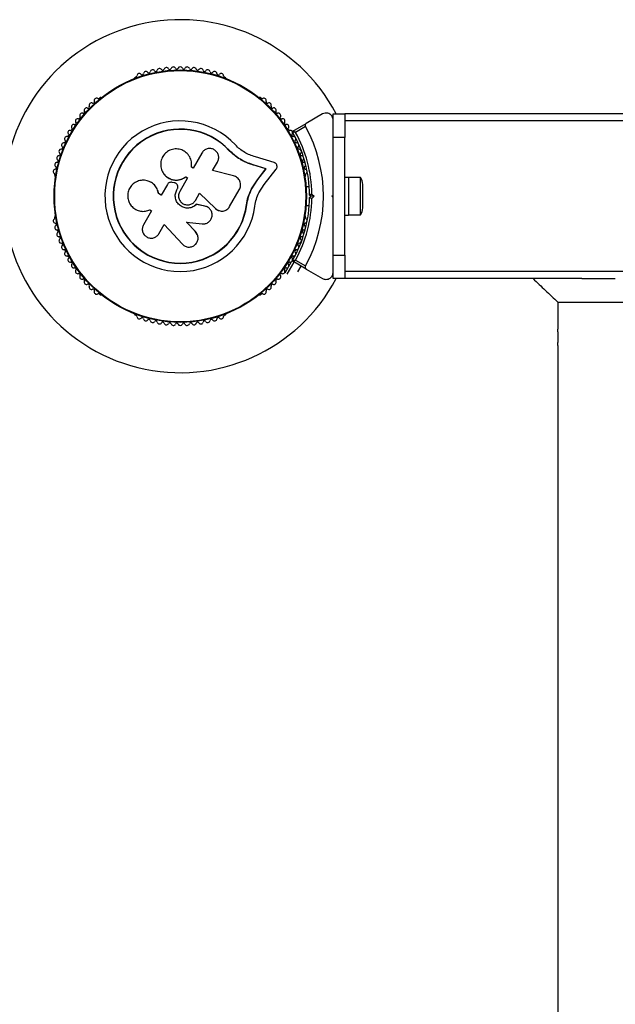
# Model space of a CAD drawing. Units: millimetres. Extents: x 0 to 45016, y 0 to 12110.
# Drawn here: x 9773 to 10026, y 9212 to 9630 of the extents above; entities that cross this region are included whole.
import ezdxf

# ---------------------------------------------------------------- set-up
doc = ezdxf.new("R2010")
doc.units = ezdxf.units.MM

msp = doc.modelspace()

# ---------------------------------------------------------------- linework, layer by layer
at = {"color": 7, "linetype": 'Continuous', "lineweight": 25, "ltscale": 150}
for p, q in [((9822.44, 9605.6), (9822.03, 9605.36)), ((9860.58, 9605.36), (9860.17, 9605.6)), ((9807.33, 9596.88), (9806.92, 9596.64)), ((9875.7, 9596.64), (9875.28, 9596.88)), ((9901.81, 9589.93), (9894.92, 9585.96)), ((9906.31, 9590), (9911.31, 9590)), ((9906.31, 9580), (9906.31, 9590)), ((10181.31, 9590), (9911.31, 9590)), ((9911.31, 9590), (9911.31, 9580)), ((9889.2, 9582.65), (9894.92, 9585.96)), ((10181.31, 9587), (9911.31, 9587)), ((9894.55, 9584.59), (9890.3, 9582.13)), ((9911.31, 9580), (9906.31, 9580)), ((9906.31, 9565.93), (9906.31, 9580)), ((9911.31, 9530), (9911.31, 9580)), ((9850.51, 9573.35), (9846.8, 9566.92)), ((9862.14, 9574.31), (9862.24, 9574.4)), ((9865.54, 9571.4), (9862.14, 9574.31)), ((9864.21, 9572.59), (9862.14, 9574.31)), ((9855.08, 9565.93), (9857.15, 9569.51)), ((9866.07, 9571.06), (9865.54, 9571.4)), ((9872.17, 9568.32), (9872.31, 9568.38)), ((9877.71, 9566.65), (9872.17, 9568.32)), ((9877.88, 9566.7), (9872.31, 9568.38)), ((9881.21, 9569.32), (9873.27, 9571.72)), ((9788.05, 9563.96), (9788.05, 9563.49)), ((9834.3, 9564.54), (9834.34, 9564.49)), ((9846.8, 9566.92), (9846.1, 9567.33)), ((9863.93, 9563.69), (9855.08, 9565.93)), ((9874.12, 9562.02), (9877.71, 9566.65)), ((9874.27, 9562.05), (9877.88, 9566.7)), ((9877.02, 9559.92), (9882.11, 9566.51)), ((9877.71, 9566.65), (9877.88, 9566.7)), ((9894.56, 9563.49), (9894.56, 9563.96)), ((9828.46, 9561.11), (9828.4, 9561.14)), ((9835.88, 9560.03), (9833.25, 9555.47)), ((9838.72, 9560.73), (9837.84, 9560.88)), ((9844.42, 9562.79), (9841.11, 9557.07)), ((9843.62, 9563.21), (9843.63, 9563.25)), ((9843.62, 9563.21), (9844.4, 9562.76)), ((9843.63, 9563.25), (9844.42, 9562.79)), ((9871.57, 9558.08), (9874.12, 9562.02)), ((9871.71, 9558.1), (9874.27, 9562.05)), ((9874.12, 9562.02), (9874.27, 9562.05)), ((9874.79, 9556.49), (9877.02, 9559.92)), ((9912.91, 9563), (9911.31, 9563)), ((9912.91, 9563), (9912.91, 9547)), ((9917.91, 9562.9), (9912.91, 9562.9)), ((9917.91, 9547.1), (9917.91, 9562.9)), ((9918.91, 9550), (9918.91, 9560)), ((9833.25, 9555.47), (9832.1, 9556.13)), ((9832.14, 9556.13), (9832.1, 9556.13)), ((9833.28, 9555.47), (9832.14, 9556.13)), ((9839.91, 9557.77), (9840.07, 9558.05)), ((9839.92, 9557.75), (9839.91, 9557.77)), ((9839.92, 9557.75), (9840.08, 9558.04)), ((9840.08, 9558.04), (9840.07, 9558.05)), ((9840.27, 9559.34), (9840.26, 9559.36)), ((9847.75, 9553.24), (9849.52, 9556.31)), ((9849.49, 9556.3), (9856.27, 9549.77)), ((9849.52, 9556.31), (9856.34, 9549.74)), ((9862.32, 9550.59), (9866.44, 9557.73)), ((9870.24, 9554.79), (9871.57, 9558.08)), ((9871.57, 9558.08), (9871.71, 9558.1)), ((9896.16, 9559), (9894.79, 9559)), ((9896.8, 9555), (9896.3, 9555.5)), ((9897.3, 9555.92), (9898.22, 9555)), ((9905.81, 9555), (9906.31, 9555.5)), ((9906.31, 9554.5), (9906.31, 9555.5)), ((9848.16, 9551.55), (9848.19, 9551.53)), ((9851.76, 9550.83), (9848.16, 9551.55)), ((9851.8, 9550.81), (9848.19, 9551.53)), ((9869.47, 9551.3), (9870.24, 9554.79)), ((9869.47, 9551.3), (9869.6, 9551.28)), ((9896.3, 9554.5), (9896.8, 9555)), ((9898.22, 9555), (9896.8, 9555)), ((9898.22, 9555), (9897.3, 9554.08)), ((9906.31, 9554.5), (9905.81, 9555)), ((9829.15, 9548.83), (9825.7, 9542.85)), ((9828.26, 9549.15), (9828.32, 9549.18)), ((9828.44, 9549.24), (9829.15, 9548.83)), ((9851.76, 9550.83), (9851.8, 9550.81)), ((9852.37, 9550.57), (9851.76, 9550.83)), ((9852.45, 9550.62), (9852.4, 9550.64)), ((9856.27, 9549.77), (9856.34, 9549.74)), ((9857.64, 9548.92), (9857.71, 9548.89)), ((9894.79, 9551), (9896.16, 9551)), ((9911.31, 9547), (9912.91, 9547)), ((9912.91, 9547.1), (9917.91, 9547.1)), ((9788.05, 9546.51), (9788.05, 9546.04)), ((9832.26, 9539.07), (9834.51, 9542.96)), ((9834.51, 9542.96), (9842.27, 9534.6)), ((9847.85, 9539.89), (9843.97, 9544.07)), ((9843.98, 9544.02), (9850.6, 9543.24)), ((9847.88, 9539.82), (9843.98, 9544.02)), ((9894.56, 9546.04), (9894.56, 9546.51)), ((9906.31, 9530), (9906.31, 9544.07)), ((9848.55, 9538.76), (9847.85, 9539.89)), ((9847.85, 9539.89), (9847.88, 9539.82)), ((9848.61, 9538.7), (9848.58, 9538.77)), ((9885.91, 9522.42), (9888.68, 9527.22)), ((9886.78, 9521.92), (9889.74, 9527.04)), ((9889.06, 9527.86), (9890.34, 9530.08)), ((9894.92, 9524.04), (9889.2, 9527.35)), ((9890.3, 9527.87), (9894.55, 9525.41)), ((9906.31, 9530), (9911.31, 9530)), ((9906.31, 9520), (9906.31, 9530)), ((9911.31, 9530), (9911.31, 9520)), ((9891.35, 9522.84), (9892.77, 9525.29)), ((9894.92, 9524.04), (9901.81, 9520.07)), ((10181.31, 9523), (9911.31, 9523)), ((9911.31, 9520), (9906.31, 9520)), ((10012.13, 9520), (9911.31, 9520)), ((10012.13, 9520), (10026.31, 9520)), ((9806.92, 9513.36), (9807.33, 9513.12)), ((9875.28, 9513.12), (9875.7, 9513.36)), ((10001.86, 9510), (10001.86, 9498.46)), ((10001.86, 9510), (10090.76, 9510)), ((9822.03, 9504.64), (9822.44, 9504.4)), ((9860.17, 9504.4), (9860.58, 9504.64)), ((10001.86, 9491.5), (10001.86, 7618.46))]:
    msp.add_line(p, q, dxfattribs=at)
at = {"color": 7, "linetype": 'Continuous', "lineweight": 25, "ltscale": 22500}
for radius in [53.64, 53.38]:
    msp.add_circle((9841.31, 9555), radius, dxfattribs=at)
for centre, radius, start, end in [((9841.31, 9555), 75, 27.8181, 332.1819), ((9838.37, 9608.92), 1, 24.4397, 161.7974), ((9841.33, 9609), 1, 91.107, 158.6583), ((9841.29, 9609), 1, 21.3417, 88.893), ((9844.24, 9608.92), 1, 18.2026, 155.5602), ((9822.29, 9606.19), 0.606, 284.9243, 357.4969), ((9823.89, 9606.12), 1, 40.1351, 177.4969), ((9825.12, 9607.15), 0.606, 220.1351, 354.3537), ((9826.72, 9606.99), 1, 36.9959, 174.3537), ((9828, 9607.96), 0.606, 216.9959, 351.2147), ((9829.59, 9607.71), 1, 33.857, 171.2147), ((9830.92, 9608.61), 0.606, 213.857, 348.0755), ((9832.49, 9608.28), 1, 30.7179, 168.0755), ((9833.87, 9609.1), 0.606, 210.7179, 344.9365), ((9835.42, 9608.68), 1, 27.5788, 164.9365), ((9836.84, 9609.42), 0.606, 207.5788, 341.7974), ((9839.83, 9609.59), 0.606, 204.4397, 338.6583), ((9842.78, 9609.59), 0.606, 201.3417, 335.5602), ((9845.77, 9609.42), 0.606, 198.2026, 332.4212), ((9847.19, 9608.68), 1, 15.0635, 152.4212), ((9848.74, 9609.1), 0.606, 195.0635, 329.2821), ((9850.12, 9608.28), 1, 11.9245, 149.2821), ((9851.69, 9608.61), 0.606, 191.9245, 326.143), ((9853.03, 9607.71), 1, 8.7854, 146.143), ((9854.61, 9607.96), 0.606, 188.7854, 323.004), ((9855.9, 9606.99), 1, 5.6463, 143.004), ((9857.49, 9607.15), 0.606, 185.6463, 319.8649), ((9858.72, 9606.12), 1, 2.5073, 139.8649), ((9860.33, 9606.19), 0.606, 182.5073, 255.0401), ((9822.28, 9604.93), 0.5, 120, 177.9587), ((9860.33, 9604.93), 0.5, 330, 60), ((9802.1, 9593), 0.606, 248.7854, 23.004), ((9803.57, 9593.63), 1, 65.6463, 203.004), ((9804.24, 9595.09), 0.606, 245.6463, 19.8649), ((9805.75, 9595.64), 1, 62.5073, 199.8649), ((9806.49, 9597.06), 0.606, 242.5073, 315.0401), ((9807.58, 9596.44), 0.5, 52.087, 120), ((9875.03, 9596.44), 0.5, 60, 150), ((9876.13, 9597.06), 0.606, 224.9243, 297.4969), ((9876.87, 9595.64), 1, 340.1351, 117.4969), ((9878.38, 9595.09), 0.606, 160.1351, 294.3537), ((9879.04, 9593.63), 1, 336.9959, 114.3537), ((9880.52, 9593), 0.606, 156.9959, 291.2147), ((9799.58, 9589.27), 1, 71.9245, 209.2821), ((9800.07, 9590.8), 0.606, 251.9245, 26.143), ((9801.52, 9591.51), 1, 68.7854, 206.143), ((9881.1, 9591.51), 1, 333.857, 111.2147), ((9882.54, 9590.8), 0.606, 153.857, 288.0755), ((9883.04, 9589.27), 1, 330.7179, 108.0755), ((9796.08, 9584.5), 1, 78.2026, 215.5602), ((9796.41, 9586.08), 0.606, 258.2026, 32.4212), ((9797.76, 9586.94), 1, 75.0635, 212.4212), ((9798.18, 9588.49), 0.606, 255.0635, 29.2821), ((9841.31, 9555), 32.01, 42.8705, 352.5151), ((9884.44, 9588.49), 0.606, 150.7179, 284.9365), ((9884.85, 9586.94), 1, 327.5788, 104.9365), ((9886.21, 9586.08), 0.606, 147.5788, 281.7974), ((9886.54, 9584.5), 1, 324.4397, 101.7974), ((9793.3, 9581.01), 0.606, 264.4397, 38.6583), ((9794.55, 9582.02), 1, 151.107, 218.6583), ((9794.53, 9581.98), 1, 81.3417, 148.893), ((9794.77, 9583.57), 0.606, 261.3417, 35.5602), ((9841.31, 9555), 28.54, 42.8247, 352.5151), ((9841.31, 9555), 28.41, 42.8247, 352.5151), ((9887.84, 9583.57), 0.606, 144.4397, 278.6583), ((9888.08, 9581.98), 1, 31.107, 98.6583), ((9889.32, 9581.01), 0.606, 141.3417, 275.5603), ((9888.06, 9582.02), 1, 321.3417, 28.893), ((9889.35, 9582.39), 0.3, 120, 209.6892), ((9841.31, 9555), 55, 0.5209, 29.6892), ((9841.31, 9555), 56, 0.9408, 28.9768), ((9841.31, 9555), 60.91, 330.9407, 29.0593), ((9791.88, 9576.74), 1, 87.5788, 224.9365), ((9791.94, 9578.35), 0.606, 267.5788, 41.7974), ((9793.14, 9579.42), 1, 84.4397, 221.7974), ((9889.47, 9579.42), 1, 318.2026, 95.5603), ((9890.67, 9578.35), 0.606, 138.2026, 272.4212), ((9890.74, 9576.74), 1, 315.0635, 92.4212), ((9789.79, 9571.21), 1, 93.857, 231.2147), ((9789.69, 9572.81), 0.606, 273.857, 48.0755), ((9790.76, 9574), 1, 90.7179, 228.0755), ((9790.74, 9575.61), 0.606, 270.7179, 44.9365), ((9891.87, 9575.61), 0.606, 135.0635, 269.2821), ((9891.85, 9574), 1, 311.9245, 89.2821), ((9892.93, 9572.81), 0.606, 131.9245, 266.143), ((9892.82, 9571.21), 1, 308.7854, 86.143), ((9788.98, 9568.36), 1, 96.9959, 234.3537), ((9788.79, 9569.95), 0.606, 276.9959, 51.2147), ((9893.82, 9569.95), 0.606, 128.7854, 263.004), ((9893.63, 9568.36), 1, 305.6463, 83.004), ((9788.33, 9565.48), 1, 100.1351, 237.4969), ((9787.47, 9564.12), 0.606, 344.9243, 57.4969), ((9788.05, 9567.06), 0.606, 280.1351, 54.3537), ((9894.57, 9567.06), 0.606, 125.6463, 259.8649), ((9894.28, 9565.48), 1, 302.5073, 79.8649), ((9895.15, 9564.12), 0.606, 122.5073, 195.0401), ((9788.55, 9563.49), 0.5, 180, 237.1393), ((9894.06, 9563.49), 0.5, 302.8607, 0), ((9914.2, 9560), 4.71, 0, 38.0512), ((9841.31, 9555), 55, 330.3108, 359.4791), ((9841.31, 9555), 56, 331.0232, 359.0592), ((9914.2, 9550), 4.71, 321.9488, 360), ((9788.33, 9544.52), 1, 122.5073, 259.8649), ((9787.47, 9545.88), 0.606, 302.5073, 15.0401), ((9788.55, 9546.51), 0.5, 122.8607, 180), ((9788.05, 9542.94), 0.606, 305.6463, 79.8649), ((9894.57, 9542.94), 0.606, 100.1351, 234.3537), ((9894.06, 9546.51), 0.5, 0, 57.1393), ((9894.28, 9544.52), 1, 280.1351, 57.4969), ((9895.15, 9545.88), 0.606, 164.9243, 237.4969), ((9788.98, 9541.64), 1, 125.6463, 263.004), ((9789.79, 9538.79), 1, 128.7854, 266.143), ((9788.79, 9540.05), 0.606, 308.7854, 83.004), ((9892.82, 9538.79), 1, 273.857, 51.2147), ((9893.82, 9540.05), 0.606, 96.9959, 231.2147), ((9893.63, 9541.64), 1, 276.9959, 54.3537), ((9789.69, 9537.19), 0.606, 311.9245, 86.143), ((9790.76, 9536), 1, 131.9245, 269.2821), ((9790.74, 9534.39), 0.606, 315.0635, 89.2821), ((9891.87, 9534.39), 0.606, 90.7179, 224.9365), ((9891.85, 9536), 1, 270.7179, 48.0755), ((9892.93, 9537.19), 0.606, 93.857, 228.0755), ((9791.88, 9533.26), 1, 135.0635, 272.4212), ((9791.94, 9531.65), 0.606, 318.2026, 92.4212), ((9793.14, 9530.58), 1, 138.2026, 275.5603), ((9889.47, 9530.58), 1, 264.4397, 41.7974), ((9890.67, 9531.65), 0.606, 87.5788, 221.7974), ((9890.74, 9533.26), 1, 267.5788, 44.9365), ((9793.3, 9528.99), 0.606, 321.3417, 95.5603), ((9794.55, 9527.98), 1, 141.3417, 208.893), ((9794.53, 9528.02), 1, 211.107, 278.6583), ((9794.77, 9526.43), 0.606, 324.4398, 98.6583), ((9796.08, 9525.5), 1, 144.4398, 281.7974), ((9886.54, 9525.5), 1, 258.2026, 35.5603), ((9887.84, 9526.43), 0.606, 81.3417, 215.5603), ((9888.08, 9528.02), 1, 261.3417, 328.893), ((9889.32, 9528.99), 0.606, 84.4397, 218.6583), ((9888.06, 9527.98), 1, 331.107, 38.6583), ((9889.35, 9527.61), 0.3, 150.3108, 240), ((9796.41, 9523.92), 0.606, 327.5788, 101.7974), ((9797.76, 9523.06), 1, 147.5788, 284.9365), ((9798.18, 9521.51), 0.606, 330.7179, 104.9365), ((9884.44, 9521.51), 0.606, 75.0635, 209.2821), ((9884.85, 9523.06), 1, 255.0635, 32.4212), ((9886.21, 9523.92), 0.606, 78.2026, 212.4212), ((9799.58, 9520.73), 1, 150.7179, 288.0755), ((9800.07, 9519.2), 0.606, 333.857, 108.0755), ((9801.52, 9518.49), 1, 153.857, 291.2147), ((9881.1, 9518.49), 1, 248.7854, 26.143), ((9882.54, 9519.2), 0.606, 71.9245, 206.143), ((9883.04, 9520.73), 1, 251.9245, 29.2821), ((9802.1, 9517), 0.606, 336.9959, 111.2147), ((9803.57, 9516.37), 1, 156.9959, 294.3537), ((9804.24, 9514.91), 0.606, 340.1351, 114.3537), ((9805.75, 9514.36), 1, 160.1351, 297.4969), ((9806.49, 9512.94), 0.606, 44.9243, 117.4969), ((9876.13, 9512.94), 0.606, 62.5073, 135.0401), ((9876.87, 9514.36), 1, 242.5073, 19.8649), ((9878.38, 9514.91), 0.606, 65.6463, 199.8649), ((9879.04, 9516.37), 1, 245.6463, 23.004), ((9880.52, 9517), 0.606, 68.7854, 203.004), ((9807.58, 9513.56), 0.5, 240, 301.1579), ((9875.03, 9513.56), 0.5, 210, 300), ((9860.33, 9505.07), 0.5, 300, 30), ((9822.28, 9505.07), 0.5, 177.7893, 240), ((9822.29, 9503.81), 0.606, 2.5073, 75.0401), ((9823.89, 9503.88), 1, 182.5073, 319.8649), ((9825.12, 9502.85), 0.606, 5.6463, 139.8649), ((9826.72, 9503.01), 1, 185.6463, 323.004), ((9828, 9502.04), 0.606, 8.7854, 143.004), ((9829.59, 9502.29), 1, 188.7854, 326.143), ((9830.92, 9501.39), 0.606, 11.9245, 146.143), ((9832.49, 9501.72), 1, 191.9245, 329.2821), ((9833.87, 9500.9), 0.606, 15.0635, 149.2821), ((9835.42, 9501.32), 1, 195.0635, 332.4212), ((9836.84, 9500.58), 0.606, 18.2026, 152.4212), ((9839.83, 9500.41), 0.606, 21.3417, 155.5603), ((9842.78, 9500.41), 0.606, 24.4397, 158.6583), ((9845.77, 9500.58), 0.606, 27.5788, 161.7974), ((9847.19, 9501.32), 1, 207.5788, 344.9365), ((9848.74, 9500.9), 0.606, 30.7179, 164.9365), ((9850.12, 9501.72), 1, 210.7179, 348.0755), ((9851.69, 9501.39), 0.606, 33.857, 168.0755), ((9853.03, 9502.29), 1, 213.857, 351.2147), ((9854.61, 9502.04), 0.606, 36.9959, 171.2147), ((9855.9, 9503.01), 1, 216.9959, 354.3537), ((9857.49, 9502.85), 0.606, 40.1351, 174.3537), ((9858.72, 9503.88), 1, 220.1351, 357.4969), ((9860.33, 9503.81), 0.606, 104.9243, 177.4969), ((9838.37, 9501.08), 1, 198.2026, 335.5603), ((9841.33, 9501), 1, 201.3417, 268.893), ((9841.29, 9501), 1, 271.107, 338.6583), ((9844.24, 9501.08), 1, 204.4397, 341.7974)]:
    msp.add_arc(centre, radius, start, end, dxfattribs=at)
at = {"color": 7, "linetype": 'Continuous', "lineweight": 25, "ltscale": 150}
for points, knots in [([(9906.31, 9587.33), (9906.29, 9587.58), (9906.26, 9588.08), (9905.95, 9588.82), (9905.49, 9589.43), (9904.85, 9589.95), (9903.95, 9590.33), (9902.84, 9590.39), (9902.16, 9590.08), (9901.81, 9589.93)], [0, 0, 0, 0, 0.1081993, 0.21693, 0.3180443, 0.4207399, 0.572365, 0.7800439, 1, 1, 1, 1]), ([(9894.92, 9585.96), (9894.85, 9585.9), (9894.67, 9585.78), (9894.49, 9585.49), (9894.41, 9585.16), (9894.43, 9584.87), (9894.5, 9584.69), (9894.54, 9584.6), (9894.55, 9584.59)], [0, 0, 0, 0, 0.207496, 0.490021, 0.690175, 0.845145, 0.976602, 1, 1, 1, 1]), ([(9890.3, 9582.13), (9890.29, 9582.13), (9890.29, 9582.13), (9890.27, 9582.13), (9890.22, 9582.14), (9890.09, 9582.15), (9889.83, 9582.17), (9889.5, 9582.2), (9889.25, 9582.23), (9889.11, 9582.24), (9889.1, 9582.24), (9889.09, 9582.24)], [0, 0, 0, 0, 0.003655, 0.0123, 0.032171, 0.084733, 0.235826, 0.499664, 0.699176, 0.847069, 1, 1, 1, 1]), ([(9890.3, 9582.13), (9890.29, 9582.13), (9890.29, 9582.13), (9890.27, 9582.14), (9890.23, 9582.16), (9890.11, 9582.22), (9889.87, 9582.33), (9889.57, 9582.47), (9889.35, 9582.58), (9889.22, 9582.64), (9889.21, 9582.65), (9889.2, 9582.65)], [0, 0, 0, 0, 0.003653, 0.012407, 0.032425, 0.08523, 0.23579, 0.499698, 0.699254, 0.847129, 1, 1, 1, 1]), ([(9873.27, 9571.72), (9872.49, 9571.97), (9870.92, 9572.45), (9868.69, 9573.6), (9866.59, 9575.01), (9865.38, 9576.19), (9864.77, 9576.78)], [0, 0, 0, 0, 0.24975, 0.498752, 0.749559, 1, 1, 1, 1]), ([(9846.1, 9567.33), (9846.16, 9568.09), (9846.27, 9569.61), (9845.45, 9571.8), (9843.99, 9573.58), (9841.99, 9574.77), (9839.7, 9575.21), (9837.4, 9574.84), (9835.36, 9573.71), (9833.84, 9571.95), (9833, 9569.8), (9832.94, 9567.49), (9833.67, 9565.29), (9835.1, 9563.47), (9837.07, 9562.23), (9839.33, 9561.75), (9841.67, 9562.03), (9842.98, 9562.84), (9843.63, 9563.25)], [0, 0, 0, 0, 0.0625, 0.124999, 0.187492, 0.249982, 0.312474, 0.374969, 0.437469, 0.49997, 0.562471, 0.624968, 0.687459, 0.749944, 0.812423, 0.874901, 0.937381, 1, 1, 1, 1]), ([(9857.15, 9569.51), (9857.35, 9569.97), (9857.75, 9570.89), (9857.63, 9572.43), (9857.07, 9573.59), (9856.37, 9574.33), (9855.75, 9574.77), (9855.06, 9575.09), (9854.07, 9575.31), (9852.8, 9575.22), (9851.4, 9574.55), (9850.81, 9573.75), (9850.51, 9573.35)], [0, 0, 0, 0, 0.124906, 0.249679, 0.374366, 0.437065, 0.499683, 0.562551, 0.625087, 0.750029, 0.874962, 1, 1, 1, 1]), ([(9872.31, 9568.38), (9871.38, 9568.68), (9869.53, 9569.26), (9866.89, 9570.62), (9864.4, 9572.3), (9862.96, 9573.7), (9862.24, 9574.4)], [0, 0, 0, 0, 0.249746, 0.498728, 0.749545, 1, 1, 1, 1]), ([(9872.17, 9568.32), (9871.55, 9568.51), (9870.62, 9568.79), (9869.11, 9569.39), (9867.93, 9569.95), (9867.08, 9570.44), (9866.8, 9570.6)], [0, 0, 0, 0, 0.335943, 0.500757, 0.836726, 1, 1, 1, 1]), ([(9882.11, 9566.51), (9882.19, 9566.62), (9882.35, 9566.86), (9882.48, 9567.28), (9882.5, 9567.72), (9882.42, 9568.16), (9882.23, 9568.56), (9881.96, 9568.91), (9881.61, 9569.17), (9881.35, 9569.27), (9881.21, 9569.32)], [0, 0, 0, 0, 0.124853, 0.249964, 0.374892, 0.499504, 0.624529, 0.749741, 0.874968, 1, 1, 1, 1]), ([(9834.35, 9564.5), (9834.39, 9564.44), (9834.64, 9564.07), (9835.09, 9563.62), (9835.66, 9563.15), (9836.28, 9562.73), (9836.94, 9562.39), (9837.64, 9562.13), (9838.18, 9561.99), (9838.72, 9561.89), (9839.27, 9561.84), (9839.83, 9561.84), (9840.38, 9561.88), (9841.1, 9561.99), (9841.81, 9562.2), (9842.52, 9562.51), (9843.08, 9562.81), (9843.44, 9563.08), (9843.62, 9563.21)], [0, 0, 0, 0, 0.021783, 0.127937, 0.18183, 0.236522, 0.341893, 0.395389, 0.449678, 0.501828, 0.554346, 0.607435, 0.661306, 0.713259, 0.818174, 0.871759, 0.935544, 1, 1, 1, 1]), ([(9906.31, 9555.5), (9906.31, 9557.4), (9906.31, 9560.89), (9906.31, 9564.34), (9906.31, 9565.92)], [0, 0, 0, 0, 0.542739, 1, 1, 1, 1]), ([(9832.1, 9556.13), (9831.93, 9556.81), (9831.61, 9558.16), (9830.35, 9559.87), (9828.68, 9561.12), (9826.7, 9561.79), (9824.62, 9561.82), (9822.62, 9561.2), (9820.91, 9560), (9819.64, 9558.33), (9818.96, 9556.33), (9818.92, 9554.22), (9819.55, 9552.21), (9820.76, 9550.49), (9822.44, 9549.24), (9824.41, 9548.57), (9826.51, 9548.51), (9827.8, 9548.99), (9828.44, 9549.24)], [0, 0, 0, 0, 0.062507, 0.125014, 0.187512, 0.249992, 0.312476, 0.374972, 0.437478, 0.499993, 0.562513, 0.625039, 0.687572, 0.75011, 0.81265, 0.875184, 0.937696, 1, 1, 1, 1]), ([(9832.14, 9556.13), (9831.98, 9556.81), (9831.65, 9558.16), (9830.38, 9559.82), (9829.25, 9560.82), (9828.53, 9561.05), (9828.45, 9561.08)], [0, 0, 0, 0, 0.321167, 0.64125, 0.961225, 1, 1, 1, 1]), ([(9837.84, 9560.88), (9837.65, 9560.91), (9837.27, 9560.96), (9836.71, 9560.8), (9836.21, 9560.5), (9835.99, 9560.19), (9835.88, 9560.03)], [0, 0, 0, 0, 0.249692, 0.499422, 0.749191, 1, 1, 1, 1]), ([(9840.07, 9558.05), (9840.14, 9558.18), (9840.27, 9558.45), (9840.33, 9558.9), (9840.29, 9559.34), (9840.14, 9559.76), (9839.89, 9560.13), (9839.56, 9560.43), (9839.16, 9560.65), (9838.87, 9560.7), (9838.72, 9560.73)], [0, 0, 0, 0, 0.12481, 0.24994, 0.375029, 0.499749, 0.62467, 0.749823, 0.874854, 1, 1, 1, 1]), ([(9866.44, 9557.73), (9866.58, 9558.01), (9866.85, 9558.57), (9867.01, 9559.5), (9866.96, 9560.45), (9866.69, 9561.35), (9866.23, 9562.18), (9865.59, 9562.86), (9864.81, 9563.4), (9864.22, 9563.59), (9863.93, 9563.69)], [0, 0, 0, 0, 0.124777, 0.249911, 0.374805, 0.499447, 0.624555, 0.749628, 0.874282, 1, 1, 1, 1]), ([(9848.19, 9551.53), (9847.71, 9551.12), (9846.74, 9550.31), (9844.85, 9549.84), (9842.95, 9550.03), (9841.23, 9550.89), (9839.92, 9552.3), (9839.21, 9554.08), (9839.14, 9556.02), (9839.65, 9557.18), (9839.91, 9557.77)], [0, 0, 0, 0, 0.125011, 0.249992, 0.374948, 0.499884, 0.624804, 0.749716, 0.874623, 1, 1, 1, 1]), ([(9848.16, 9551.55), (9847.68, 9551.14), (9846.71, 9550.33), (9844.84, 9549.86), (9842.94, 9550.05), (9841.23, 9550.91), (9839.93, 9552.31), (9839.22, 9554.08), (9839.15, 9556.02), (9839.66, 9557.17), (9839.92, 9557.75)], [0, 0, 0, 0, 0.125011, 0.249992, 0.374948, 0.499884, 0.624804, 0.749716, 0.874623, 1, 1, 1, 1]), ([(9840.08, 9558.04), (9840.14, 9558.17), (9840.27, 9558.43), (9840.33, 9558.88), (9840.32, 9559.19), (9840.27, 9559.33), (9840.27, 9559.34)], [0, 0, 0, 0, 0.326282, 0.653403, 0.980415, 1, 1, 1, 1]), ([(9841.11, 9557.07), (9840.91, 9556.61), (9840.51, 9555.68), (9840.63, 9554.13), (9841.3, 9552.76), (9842.46, 9551.74), (9843.92, 9551.25), (9845.44, 9551.35), (9846.85, 9552.02), (9847.45, 9552.83), (9847.75, 9553.24)], [0, 0, 0, 0, 0.125056, 0.25, 0.37489, 0.49978, 0.624723, 0.749775, 0.874836, 1, 1, 1, 1]), ([(9869.6, 9551.28), (9869.81, 9552.47), (9870.23, 9554.84), (9871.22, 9557.01), (9871.71, 9558.1)], [0, 0, 0, 0, 0.5, 1, 1, 1, 1]), ([(9873.04, 9550.83), (9873.22, 9551.82), (9873.56, 9553.79), (9874.38, 9555.59), (9874.79, 9556.49)], [0, 0, 0, 0, 0.5, 1, 1, 1, 1]), ([(9897.3, 9555.92), (9897.3, 9555.92), (9897.2, 9555.88), (9897, 9555.79), (9896.71, 9555.67), (9896.49, 9555.58), (9896.33, 9555.51), (9896.31, 9555.5), (9896.3, 9555.5)], [0, 0, 0, 0, 0.0046612, 0.1938549, 0.4090674, 0.6100513, 0.8049143, 1, 1, 1, 1]), ([(9869.47, 9551.3), (9869.63, 9552.48), (9869.79, 9553.66), (9870.23, 9554.75), (9870.23, 9554.76)], [0, 0, 0, 0, 0.9910732, 1, 1, 1, 1]), ([(9896.3, 9554.5), (9896.31, 9554.5), (9896.33, 9554.49), (9896.49, 9554.42), (9896.71, 9554.33), (9897, 9554.21), (9897.2, 9554.12), (9897.3, 9554.08), (9897.3, 9554.08)], [0, 0, 0, 0, 0.195087, 0.389951, 0.590936, 0.806149, 0.995339, 1, 1, 1, 1]), ([(9906.31, 9544.08), (9906.31, 9544.23), (9906.31, 9546.01), (9906.31, 9549.51), (9906.31, 9552.84), (9906.31, 9554.5)], [0, 0, 0, 0, 0.04522, 0.522627, 1, 1, 1, 1]), ([(9850.6, 9543.24), (9851.1, 9543.24), (9852.08, 9543.24), (9853.43, 9543.93), (9854.42, 9545.04), (9854.93, 9546.45), (9854.87, 9547.94), (9854.27, 9549.3), (9853.2, 9550.36), (9852.27, 9550.66), (9851.8, 9550.81)], [0, 0, 0, 0, 0.125114, 0.250127, 0.375087, 0.500039, 0.625018, 0.750048, 0.875142, 1, 1, 1, 1]), ([(9856.27, 9549.77), (9856.43, 9549.63), (9856.67, 9549.42), (9857.04, 9549.19), (9857.33, 9549.04), (9857.53, 9548.95), (9857.63, 9548.92), (9857.64, 9548.92)], [0, 0, 0, 0, 0.393068, 0.594741, 0.797884, 0.995191, 1, 1, 1, 1]), ([(9856.34, 9549.74), (9856.56, 9549.56), (9857, 9549.18), (9857.8, 9548.83), (9858.66, 9548.65), (9859.53, 9548.68), (9860.37, 9548.89), (9861.15, 9549.29), (9861.83, 9549.86), (9862.15, 9550.34), (9862.32, 9550.59)], [0, 0, 0, 0, 0.124809, 0.25002, 0.37483, 0.499656, 0.624858, 0.749597, 0.87444, 1, 1, 1, 1]), ([(9825.7, 9542.85), (9825.5, 9542.4), (9825.11, 9541.49), (9825.23, 9539.96), (9825.78, 9538.82), (9826.47, 9538.09), (9827.28, 9537.51), (9828.49, 9537.1), (9830, 9537.21), (9831.37, 9537.87), (9831.96, 9538.67), (9832.26, 9539.07)], [0, 0, 0, 0, 0.124984, 0.249833, 0.374605, 0.43737, 0.500009, 0.624874, 0.749893, 0.874892, 1, 1, 1, 1]), ([(9842.27, 9534.6), (9842.65, 9534.27), (9843.41, 9533.62), (9844.69, 9533.34), (9845.7, 9533.4), (9846.68, 9533.66), (9847.77, 9534.34), (9848.67, 9535.6), (9849, 9537.08), (9848.78, 9538.61), (9848.18, 9539.42), (9847.88, 9539.82)], [0, 0, 0, 0, 0.125007, 0.249863, 0.312476, 0.375293, 0.500128, 0.625072, 0.750137, 0.875121, 1, 1, 1, 1]), ([(9889.09, 9527.76), (9889.1, 9527.76), (9889.11, 9527.76), (9889.25, 9527.77), (9889.5, 9527.8), (9889.83, 9527.83), (9890.09, 9527.85), (9890.22, 9527.86), (9890.27, 9527.87), (9890.29, 9527.87), (9890.29, 9527.87), (9890.3, 9527.87)], [0, 0, 0, 0, 0.1529313, 0.300824, 0.500336, 0.7641739, 0.9152675, 0.9678294, 0.9877003, 0.9963453, 1, 1, 1, 1]), ([(9889.2, 9527.35), (9889.21, 9527.35), (9889.22, 9527.36), (9889.35, 9527.42), (9889.57, 9527.53), (9889.87, 9527.67), (9890.11, 9527.78), (9890.23, 9527.84), (9890.27, 9527.86), (9890.29, 9527.87), (9890.29, 9527.87), (9890.3, 9527.87)], [0, 0, 0, 0, 0.152871, 0.300746, 0.500302, 0.76421, 0.91477, 0.967575, 0.987593, 0.996347, 1, 1, 1, 1]), ([(9894.55, 9525.41), (9894.52, 9525.34), (9894.45, 9525.2), (9894.41, 9524.93), (9894.45, 9524.61), (9894.61, 9524.28), (9894.82, 9524.12), (9894.92, 9524.04)], [0, 0, 0, 0, 0.1226557, 0.2515519, 0.4402223, 0.7004171, 1, 1, 1, 1]), ([(9901.81, 9520.07), (9902.24, 9519.89), (9902.97, 9519.58), (9904.13, 9519.73), (9904.99, 9520.13), (9905.63, 9520.72), (9906.07, 9521.41), (9906.28, 9522.09), (9906.3, 9522.49), (9906.31, 9522.67)], [0, 0, 0, 0, 0.266029, 0.455493, 0.596627, 0.709373, 0.822699, 0.923438, 1, 1, 1, 1]), ([(9991.31, 9520), (9993.07, 9518.33), (9996.58, 9515), (10000.1, 9511.67), (10001.86, 9510)], [0, 0, 0, 0, 0.5000019, 1, 1, 1, 1]), ([(10001.86, 9491.5), (10001.86, 9491.54), (10001.87, 9491.62), (10001.91, 9492.22), (10001.96, 9493.1), (10001.99, 9494.21), (10002, 9495.41), (10001.97, 9496.55), (10001.93, 9497.53), (10001.88, 9498.2), (10001.86, 9498.52), (10001.86, 9498.47), (10001.86, 9498.46)], [0, 0, 0, 0, 0.107145, 0.214281, 0.321625, 0.429108, 0.536363, 0.643381, 0.750521, 0.857953, 0.96539, 1, 1, 1, 1])]:
    msp.add_open_spline(points, degree=3, knots=knots, dxfattribs=at)

doc.saveas('drawing.dxf')
